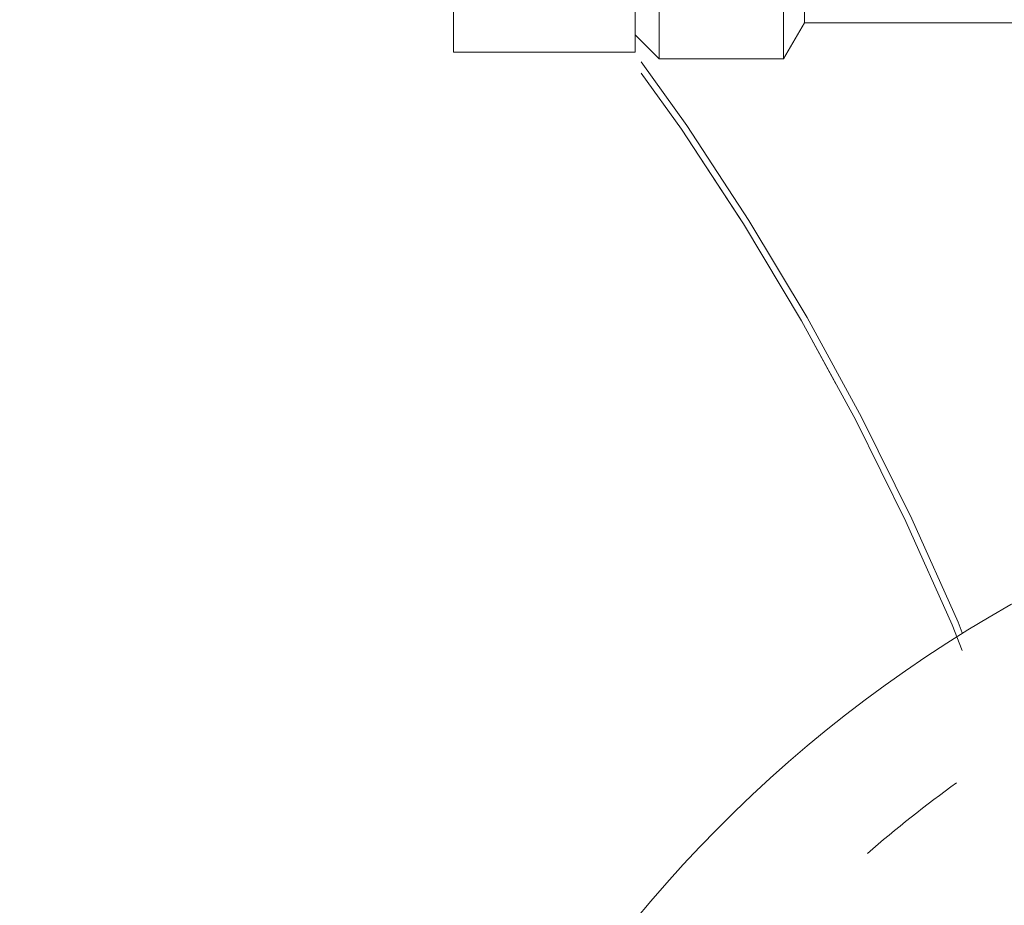
# Model space of a CAD drawing. Units: millimetres. Extents: x -2409 to 4645, y -2332 to 2206.
# Drawn here: x 2214 to 2255, y -1742 to -1706 of the extents above; entities that cross this region are included whole.
import ezdxf
from ezdxf import colors
from ezdxf.entities.mleader import LeaderData, LeaderLine
from ezdxf.math import Vec2, Vec3

# ---------------------------------------------------------------- set-up
doc = ezdxf.new("R2010")
doc.units = ezdxf.units.MM
for name, color, linetype, lineweight in [('G-IMPT', 7, 'Continuous', 18), ('M-EQPM', 7, 'Continuous', 18), ('P-PIPE', 7, 'Continuous', 18)]:
    doc.layers.add(name, color=color, linetype=linetype, lineweight=lineweight)
doc.styles.get("Standard").update_dxf_attribs({"font": 'GOST_Common Italic.ttf'})

# ---------------------------------------------------------------- blocks, each defined once
blk = doc.blocks.new('фламко отопление 12 - фламко отопление 12-396238-Уровень 1')
at = {"layer": 'M-EQPM'}
blk.add_line((102.851, -55.472), (101.846, -57.312), dxfattribs=at)
at = {"layer": 'M-EQPM', "flags": 128}
for points in [[(108.076, -44.454), (107.652, -45.515), (105.746, -49.783), (103.671, -53.972), (101.429, -58.075), (99.026, -62.084), (96.464, -65.995), (94.805, -68.318)], [(108.076, -45.176), (107.899, -45.619), (105.988, -49.897), (103.908, -54.096), (101.662, -58.208), (99.253, -62.227), (96.685, -66.146), (94.805, -68.779)], [(107.652, -45.515), (105.746, -49.783), (103.671, -53.972), (101.429, -58.075), (99.026, -62.084), (96.464, -65.995), (94.805, -68.318)], [(98.889, -62.294), (96.464, -65.995), (94.805, -68.318)]]:
    blk.add_lwpolyline(points, dxfattribs=at)
blk = doc.blocks.new('вальтек тройник в - VTr_130_N_0007_dwg-394815-Уровень 1')
at = {"layer": 'G-IMPT'}
for p, q in [((2240.472, -7473.126), (2240.472, -7524.126)), ((2245.606, -7473.126), (2245.606, -7524.126)), ((2246.472, -7522.626), (2246.472, -7474.626)), ((2239.472, -7517.394), (2239.472, -7523.126)), ((2240.472, -7522.592), (2240.472, -7524.126)), ((2245.606, -7522.592), (2245.606, -7524.126)), ((2245.606, -7524.126), (2246.472, -7522.626)), ((2246.472, -7522.626), (2312.472, -7522.626)), ((2239.472, -7523.126), (2240.472, -7524.126)), ((2240.472, -7524.126), (2245.606, -7524.126))]:
    blk.add_line(p, q, dxfattribs=at)
blk = doc.blocks.new('вальтек тройник в - 1 1_4-473189-Уровень 1')
blk.add_blockref('вальтек тройник в - VTr_130_N_0007_dwg-394815-Уровень 1', (0, 0))
blk = doc.blocks.new('VTr_582_N - VTr_582_N-473167-Уровень 1')
at = {"layer": 'P-PIPE'}
for p, q in [((-3.75, -25.22), (-3.75, -17.833)), ((3.75, -18.764), (3.75, -25.22)), ((-3.75, -25.22), (3.75, -25.22))]:
    blk.add_line(p, q, dxfattribs=at)
blk = doc.blocks.new('дешламатор вальтек - дешламатор вальтек-626396-Уровень 1')
at = {"layer": 'M-EQPM'}
for radius, start, end in [(55, 111.7501, 180), (50, 125.7638, 131.1562)]:
    blk.add_arc((2281.984, -7594.611), radius, start, end, dxfattribs=at)

msp = doc.modelspace()

# ---------------------------------------------------------------- block references
at = {"layer": 'M-EQPM'}
msp.add_blockref('дешламатор вальтек - дешламатор вальтек-626396-Уровень 1', (0.042, 5816.894), dxfattribs=at)
at = {"layer": 'M-EQPM', "extrusion": (0, 0, -1), "rotation": 180}
msp.add_blockref('фламко отопление 12 - фламко отопление 12-396238-Уровень 1', (-2144.965, -1776.129), dxfattribs=at)
at = {"layer": 'P-PIPE'}
for name, p in [('вальтек тройник в - 1 1_4-473189-Уровень 1', (0.042, 5816.894)), ('VTr_582_N - VTr_582_N-473167-Уровень 1', (2235.764, -1681.732))]:
    msp.add_blockref(name, p, dxfattribs=at)

# ---------------------------------------------------------------- leaders
ml = msp.add_multileader_mtext('Standard')
ml.set_content('Расширительные\\Pбаки', color=256)
ml.set_leader_properties()
ml.build(insert=Vec2(0, 0))
ml.multileader.update_dxf_attribs({"text_left_attachment_type": 6, "text_right_attachment_type": 6, "dogleg_length": 0.36, "arrow_head_size": 0.18})
ctx = ml.context
ctx.base_point, ctx.char_height, ctx.arrow_head_size, ctx.landing_gap_size, ctx.plane_origin = Vec3(1455.384, -2243.263), 50, 0.18, 0.09, Vec3(1301.171, -2480.594)
ctx.left_attachment, ctx.right_attachment, ctx.text_align_type = 6, 6, 1
notes = []
notes.append((ctx, [(1, (1, 1, 0), (1989.636, -2243.263), (-1, 0), 0.36, [(1, [(2079.536, -1818.252), (2247.042, -1550.106)], 0, [])])]))
ctx.mtext.insert, ctx.mtext.width, ctx.mtext.alignment, ctx.mtext.flow_direction = Vec3(1722.33, -2183.263), 617.87731, 2, 5
for ctx, leaders in notes:
    for number, flags, end, landing, length, lines in leaders:
        leader = LeaderData()
        leader.index, (leader.has_last_leader_line, leader.has_dogleg_vector, leader.attachment_direction) = number, flags
        leader.last_leader_point, leader.dogleg_vector, leader.dogleg_length = Vec3(end), Vec3(landing), length
        for number, points, colour, breaks in lines:
            line = LeaderLine()
            line.index, line.vertices, line.color, line.breaks = number, Vec3.list(points), colors.encode_raw_color(colour), breaks
            leader.lines.append(line)
        ctx.leaders.append(leader)

doc.saveas('drawing.dxf')
